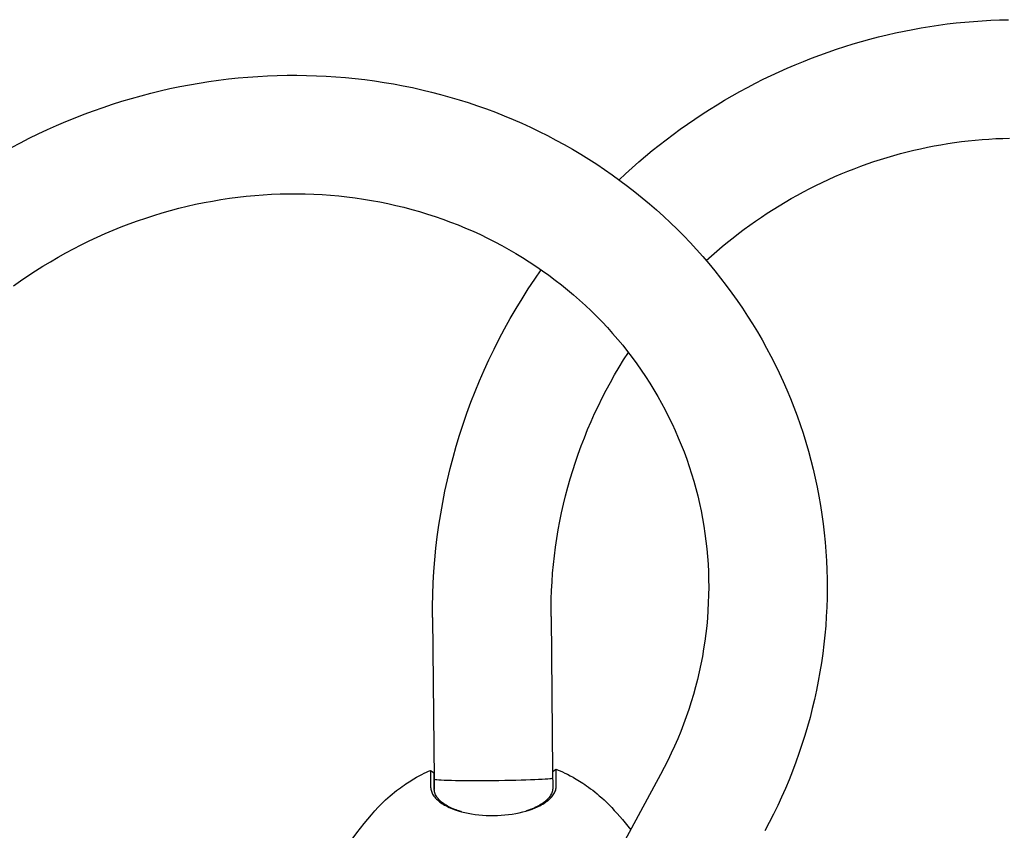
# Model space of a CAD drawing. Units: millimetres. Extents: x -3939 to 4977, y -6078 to 4308.
# Drawn here: x -1075 to -795, y 804 to 1035 of the extents above; entities that cross this region are included whole.
import ezdxf

# ---------------------------------------------------------------- set-up
doc = ezdxf.new("R2010")
doc.units = ezdxf.units.MM
doc.header["$LTSCALE"] = 125
doc.layers.add('SW_Toestellen', color=2, linetype='Continuous')

msp = doc.modelspace()

# ---------------------------------------------------------------- linework, layer by layer
at = {"layer": 'SW_Toestellen'}
for p, q in [((-923.67, 865.05), (-923.23, 820.94)), ((-957.37, 864.72), (-956.91, 818.8)), ((-957.95, 821.27), (-956.93, 820.62)), ((-956.89, 815.98), (-956.93, 820.6)), ((-923.23, 820.96), (-922.23, 821.63)), ((-923.23, 820.96), (-923.19, 816.32)), ((-922.18, 816.91), (-922.23, 821.63)), ((-892.52, 820.12), (-911, 785.98))]:
    msp.add_line(p, q, dxfattribs=at)
at = {"layer": 'SW_Toestellen', "flags": 128}
for points in [[(-904.33, 989.25), (-902.49, 990.96), (-900.62, 992.65), (-898.73, 994.31), (-896.82, 995.94), (-894.89, 997.54), (-892.93, 999.11), (-890.95, 1000.65), (-888.94, 1002.16), (-886.92, 1003.64), (-884.87, 1005.09), (-882.8, 1006.51), (-880.71, 1007.9), (-878.6, 1009.25), (-876.48, 1010.58), (-874.33, 1011.87), (-872.16, 1013.13), (-869.98, 1014.35), (-867.78, 1015.54), (-865.56, 1016.7), (-863.33, 1017.83), (-861.07, 1018.92), (-858.81, 1019.97), (-856.53, 1021), (-854.23, 1021.98), (-851.92, 1022.93), (-849.6, 1023.85), (-847.26, 1024.73), (-844.91, 1025.58), (-842.55, 1026.39), (-840.18, 1027.16), (-837.79, 1027.9), (-835.4, 1028.6), (-833, 1029.26), (-830.58, 1029.89), (-828.16, 1030.48), (-825.73, 1031.03), (-823.29, 1031.55), (-820.85, 1032.02), (-818.4, 1032.47), (-815.94, 1032.87), (-813.48, 1033.23), (-811.01, 1033.56), (-808.54, 1033.85), (-806.06, 1034.1), (-803.59, 1034.31), (-801.11, 1034.49), (-798.62, 1034.62), (-796.14, 1034.72), (-793.65, 1034.78)], [(-1077.08, 998.42), (-1074.55, 999.76), (-1072.01, 1001.06), (-1069.45, 1002.31), (-1066.87, 1003.52), (-1064.27, 1004.68), (-1061.66, 1005.8), (-1059.02, 1006.88), (-1056.38, 1007.91), (-1053.72, 1008.9), (-1051.05, 1009.85), (-1048.36, 1010.74), (-1045.66, 1011.6), (-1042.95, 1012.4), (-1040.23, 1013.16), (-1037.5, 1013.88), (-1034.76, 1014.55), (-1032.02, 1015.17), (-1029.26, 1015.74), (-1026.5, 1016.27), (-1023.74, 1016.75), (-1020.97, 1017.19), (-1018.19, 1017.58), (-1015.41, 1017.92), (-1012.63, 1018.21), (-1009.85, 1018.46), (-1007.06, 1018.66), (-1004.28, 1018.81), (-1001.5, 1018.92), (-998.72, 1018.97), (-995.94, 1018.99), (-993.16, 1018.95), (-990.39, 1018.86), (-987.62, 1018.73), (-984.86, 1018.56), (-982.1, 1018.33), (-979.35, 1018.06), (-976.61, 1017.74), (-973.88, 1017.37), (-971.16, 1016.96), (-968.44, 1016.5), (-965.74, 1016), (-963.05, 1015.45), (-960.38, 1014.85), (-957.71, 1014.21), (-955.06, 1013.52), (-952.43, 1012.79), (-949.81, 1012.01), (-947.21, 1011.19), (-944.63, 1010.32), (-942.06, 1009.41), (-939.51, 1008.45), (-936.99, 1007.45), (-934.48, 1006.41), (-932, 1005.32), (-929.53, 1004.19), (-927.09, 1003.02), (-924.67, 1001.81), (-922.28, 1000.56), (-919.91, 999.26), (-917.57, 997.93), (-915.25, 996.55), (-912.96, 995.13), (-910.7, 993.68), (-908.47, 992.18), (-906.26, 990.65), (-904.09, 989.08), (-901.94, 987.47), (-899.83, 985.82), (-897.75, 984.14), (-895.7, 982.42), (-893.68, 980.67), (-891.7, 978.88), (-889.75, 977.05), (-887.84, 975.19), (-885.96, 973.3), (-884.12, 971.38), (-882.31, 969.42), (-880.55, 967.44), (-878.81, 965.42), (-877.12, 963.37), (-875.47, 961.3), (-873.85, 959.19), (-872.28, 957.05), (-870.75, 954.89), (-869.25, 952.7), (-867.8, 950.49), (-866.39, 948.25), (-865.02, 945.98), (-863.69, 943.7), (-862.41, 941.38), (-861.17, 939.05), (-859.97, 936.69), (-858.82, 934.31), (-857.72, 931.92), (-856.65, 929.5), (-855.64, 927.06), (-854.66, 924.61), (-853.74, 922.14), (-852.86, 919.65), (-852.03, 917.15), (-851.24, 914.63), (-850.5, 912.1), (-849.81, 909.55), (-849.16, 906.99), (-848.57, 904.43), (-848.02, 901.85), (-847.51, 899.26), (-847.06, 896.66), (-846.66, 894.05), (-846.3, 891.44), (-845.99, 888.81), (-845.73, 886.19), (-845.52, 883.56), (-845.36, 880.92), (-845.24, 878.28), (-845.18, 875.64), (-845.16, 873), (-845.2, 870.35), (-845.28, 867.71), (-845.41, 865.07), (-845.59, 862.43), (-845.82, 859.79), (-846.1, 857.15), (-846.42, 854.52), (-846.8, 851.9), (-847.22, 849.28), (-847.69, 846.67), (-848.21, 844.06), (-848.78, 841.46), (-849.39, 838.88), (-850.05, 836.3), (-850.76, 833.73), (-851.52, 831.18), (-852.33, 828.64), (-853.18, 826.11), (-854.07, 823.59), (-855.02, 821.1), (-856.01, 818.61), (-857.04, 816.14), (-858.12, 813.69), (-859.24, 811.26), (-860.41, 808.85), (-861.63, 806.45), (-862.88, 804.08)], [(-879.54, 966.28), (-878.05, 967.62), (-876.55, 968.94), (-875.02, 970.23), (-873.48, 971.51), (-871.92, 972.76), (-870.34, 973.98), (-868.74, 975.18), (-867.13, 976.36), (-865.5, 977.51), (-863.85, 978.64), (-862.19, 979.74), (-860.51, 980.82), (-858.82, 981.87), (-857.11, 982.9), (-855.39, 983.9), (-853.65, 984.87), (-851.9, 985.82), (-850.14, 986.74), (-848.37, 987.63), (-846.58, 988.49), (-844.78, 989.33), (-842.97, 990.14), (-841.15, 990.92), (-839.32, 991.68), (-837.48, 992.4), (-835.63, 993.1), (-833.77, 993.77), (-831.9, 994.41), (-830.02, 995.03), (-828.14, 995.61), (-826.24, 996.17), (-824.34, 996.69), (-822.44, 997.19), (-820.52, 997.66), (-818.6, 998.09), (-816.68, 998.5), (-814.75, 998.88), (-812.81, 999.23), (-810.88, 999.55), (-808.93, 999.84), (-806.99, 1000.1), (-805.04, 1000.33), (-803.09, 1000.53), (-801.14, 1000.7), (-799.18, 1000.84), (-797.23, 1000.95), (-795.27, 1001.03), (-793.31, 1001.08)], [(-1076.53, 959.06), (-1074.47, 960.52), (-1072.39, 961.94), (-1070.29, 963.32), (-1068.16, 964.66), (-1066.01, 965.96), (-1063.85, 967.22), (-1061.66, 968.44), (-1059.46, 969.62), (-1057.24, 970.76), (-1055, 971.86), (-1052.74, 972.92), (-1050.47, 973.93), (-1048.19, 974.91), (-1045.89, 975.84), (-1043.58, 976.72), (-1041.26, 977.57), (-1038.92, 978.37), (-1036.58, 979.13), (-1034.22, 979.84), (-1031.86, 980.52), (-1029.49, 981.14), (-1027.11, 981.73), (-1024.73, 982.27), (-1022.34, 982.76), (-1019.94, 983.21), (-1017.54, 983.62), (-1015.14, 983.98), (-1012.74, 984.3), (-1010.33, 984.57), (-1007.93, 984.8), (-1005.52, 984.99), (-1003.12, 985.13), (-1000.72, 985.22), (-998.32, 985.28), (-995.93, 985.28), (-993.54, 985.25), (-991.15, 985.17), (-988.78, 985.04), (-986.4, 984.88), (-984.04, 984.66), (-981.69, 984.41), (-979.34, 984.11), (-977.01, 983.77), (-974.69, 983.38), (-972.38, 982.96), (-970.08, 982.49), (-967.79, 981.98), (-965.52, 981.42), (-963.27, 980.83), (-961.03, 980.19), (-958.81, 979.51), (-956.6, 978.8), (-954.41, 978.04), (-952.25, 977.24), (-950.1, 976.4), (-947.97, 975.52), (-945.86, 974.61), (-943.78, 973.65), (-941.72, 972.66), (-939.68, 971.63), (-937.66, 970.56), (-935.67, 969.46), (-933.7, 968.32), (-931.76, 967.14), (-929.85, 965.93), (-927.96, 964.68), (-926.1, 963.4), (-924.27, 962.09), (-922.47, 960.74), (-920.7, 959.36), (-918.96, 957.95), (-917.25, 956.5), (-915.57, 955.03), (-913.92, 953.52), (-912.3, 951.98), (-910.72, 950.42), (-909.17, 948.82), (-907.65, 947.2), (-906.17, 945.55), (-904.72, 943.87), (-903.31, 942.17), (-901.94, 940.44), (-900.6, 938.68), (-899.29, 936.9), (-898.03, 935.1), (-896.8, 933.27), (-895.61, 931.42), (-894.46, 929.55), (-893.34, 927.66), (-892.27, 925.75), (-891.23, 923.82), (-890.24, 921.86), (-889.28, 919.89), (-888.37, 917.91), (-887.49, 915.9), (-886.66, 913.88), (-885.86, 911.85), (-885.11, 909.79), (-884.4, 907.73), (-883.73, 905.65), (-883.11, 903.56), (-882.52, 901.46), (-881.98, 899.34), (-881.49, 897.22), (-881.03, 895.08), (-880.62, 892.94), (-880.25, 890.78), (-879.92, 888.62), (-879.64, 886.46), (-879.4, 884.29), (-879.21, 882.11), (-879.05, 879.93), (-878.95, 877.74), (-878.88, 875.55), (-878.86, 873.36), (-878.89, 871.17), (-878.96, 868.98), (-879.07, 866.78), (-879.22, 864.59), (-879.42, 862.4), (-879.67, 860.21), (-879.96, 858.03), (-880.29, 855.85), (-880.66, 853.67), (-881.08, 851.5), (-881.55, 849.33), (-882.05, 847.18), (-882.6, 845.03), (-883.2, 842.89), (-883.83, 840.75), (-884.51, 838.63), (-885.23, 836.52), (-886, 834.42), (-886.81, 832.34), (-887.66, 830.26), (-888.55, 828.2), (-889.48, 826.16), (-890.45, 824.13), (-891.47, 822.12), (-892.52, 820.12)], [(-957.37, 864.72), (-957.37, 868.01), (-957.31, 871.3), (-957.18, 874.6), (-956.98, 877.88), (-956.72, 881.17), (-956.4, 884.45), (-956.01, 887.72), (-955.56, 890.98), (-955.05, 894.23), (-954.47, 897.47), (-953.83, 900.7), (-953.12, 903.92), (-952.35, 907.12), (-951.52, 910.31), (-950.63, 913.48), (-949.68, 916.63), (-948.67, 919.76), (-947.59, 922.88), (-946.45, 925.97), (-945.26, 929.03), (-944.01, 932.08), (-942.69, 935.1), (-941.32, 938.09), (-939.89, 941.05), (-938.41, 943.99), (-936.87, 946.9), (-935.27, 949.77), (-933.62, 952.62), (-931.91, 955.43), (-930.15, 958.21), (-928.33, 960.95), (-926.47, 963.66)], [(-923.67, 865.05), (-923.67, 867.53), (-923.63, 870), (-923.54, 872.48), (-923.4, 874.95), (-923.22, 877.42), (-923, 879.88), (-922.72, 882.35), (-922.4, 884.8), (-922.04, 887.25), (-921.63, 889.7), (-921.18, 892.14), (-920.68, 894.56), (-920.14, 896.98), (-919.55, 899.39), (-918.92, 901.79), (-918.24, 904.18), (-917.52, 906.55), (-916.76, 908.91), (-915.95, 911.26), (-915.1, 913.59), (-914.21, 915.91), (-913.28, 918.21), (-912.3, 920.49), (-911.29, 922.76), (-910.23, 925), (-909.13, 927.23), (-907.99, 929.44), (-906.81, 931.62), (-905.59, 933.78), (-904.33, 935.92), (-903.04, 938.04), (-901.7, 940.13)], [(-972.78, 810.83), (-972.08, 811.56), (-971.39, 812.25), (-970.73, 812.89), (-970.07, 813.49), (-969.44, 814.05), (-968.82, 814.57), (-968.22, 815.07), (-967.64, 815.53), (-967.07, 815.96), (-966.52, 816.37), (-965.99, 816.75), (-965.47, 817.11), (-964.98, 817.45), (-964.49, 817.77), (-964.02, 818.07), (-963.57, 818.35), (-963.13, 818.62), (-962.7, 818.87), (-961.89, 819.33), (-961.13, 819.74), (-960.41, 820.11), (-959.74, 820.45), (-959.11, 820.75), (-958.51, 821.02), (-957.95, 821.27)], [(-957.95, 821.27), (-957.95, 821.26), (-957.95, 821.24), (-957.95, 821.2), (-957.94, 821.14), (-957.94, 821.07), (-957.94, 820.97), (-957.94, 820.87), (-957.94, 820.74), (-957.94, 820.6), (-957.94, 820.45), (-957.94, 820.27), (-957.94, 820.08), (-957.93, 819.88), (-957.93, 819.65), (-957.93, 819.42), (-957.93, 819.16), (-957.93, 818.89), (-957.92, 818.6), (-957.92, 818.3), (-957.92, 817.98), (-957.92, 817.65), (-957.91, 817.3), (-957.91, 816.93), (-957.91, 816.55)], [(-922.23, 821.63), (-921.66, 821.39), (-921.06, 821.13), (-920.42, 820.84), (-919.74, 820.52), (-919.01, 820.17), (-918.24, 819.77), (-917.42, 819.32), (-916.99, 819.08), (-916.55, 818.82), (-916.09, 818.55), (-915.61, 818.26), (-915.12, 817.95), (-914.61, 817.62), (-914.09, 817.27), (-913.55, 816.9), (-913, 816.5), (-912.42, 816.08), (-911.83, 815.63), (-911.22, 815.15), (-910.59, 814.64), (-909.95, 814.09), (-909.28, 813.5), (-908.6, 812.88), (-907.9, 812.21), (-907.19, 811.49)], [(-957.91, 816.55), (-957.89, 816.26), (-957.85, 815.97), (-957.8, 815.68), (-957.71, 815.38), (-957.61, 815.09), (-957.49, 814.81), (-957.34, 814.52), (-957.17, 814.24), (-956.98, 813.96), (-956.76, 813.68), (-956.53, 813.41), (-956.28, 813.14), (-956, 812.88), (-955.71, 812.62), (-955.39, 812.37), (-955.06, 812.12), (-954.7, 811.87), (-954.33, 811.64), (-953.94, 811.41), (-953.54, 811.18), (-953.11, 810.97), (-952.67, 810.76), (-952.21, 810.55), (-951.74, 810.36)], [(-951.07, 810.17), (-951.52, 810.35), (-951.95, 810.54), (-952.36, 810.74), (-952.76, 810.94), (-953.15, 811.15), (-953.52, 811.37), (-953.87, 811.59), (-954.2, 811.82), (-954.51, 812.05), (-954.81, 812.29), (-955.09, 812.53), (-955.35, 812.78), (-955.59, 813.03), (-955.81, 813.29), (-956.01, 813.55), (-956.19, 813.81), (-956.35, 814.07), (-956.49, 814.34), (-956.61, 814.61), (-956.71, 814.88), (-956.78, 815.16), (-956.84, 815.43), (-956.87, 815.71), (-956.89, 815.98)], [(-923.19, 816.32), (-923.2, 816.04), (-923.22, 815.77), (-923.28, 815.49), (-923.35, 815.22), (-923.44, 814.94), (-923.55, 814.67), (-923.69, 814.4), (-923.84, 814.13), (-924.02, 813.87), (-924.21, 813.6), (-924.43, 813.34), (-924.66, 813.09), (-924.92, 812.84), (-925.19, 812.59), (-925.48, 812.34), (-925.79, 812.1), (-926.12, 811.87), (-926.47, 811.64), (-926.83, 811.42), (-927.21, 811.2), (-927.61, 810.99), (-928.02, 810.78), (-928.45, 810.58), (-928.89, 810.39)], [(-928.22, 810.6), (-927.75, 810.8), (-927.3, 811.01), (-926.87, 811.23), (-926.44, 811.45), (-926.04, 811.69), (-925.66, 811.92), (-925.29, 812.17), (-924.94, 812.42), (-924.61, 812.67), (-924.3, 812.93), (-924.01, 813.2), (-923.74, 813.47), (-923.49, 813.74), (-923.27, 814.02), (-923.06, 814.3), (-922.87, 814.58), (-922.71, 814.87), (-922.57, 815.16), (-922.45, 815.45), (-922.35, 815.74), (-922.27, 816.03), (-922.22, 816.33), (-922.19, 816.62), (-922.18, 816.91)], [(-988.95, 785.85), (-988.5, 786.91), (-988.03, 787.95), (-987.56, 788.98), (-987.08, 789.98), (-986.6, 790.97), (-986.11, 791.94), (-985.11, 793.81), (-984.09, 795.61), (-983.07, 797.33), (-982.03, 798.98), (-980.98, 800.56), (-979.94, 802.06), (-978.89, 803.5), (-977.85, 804.87), (-976.82, 806.18), (-975.79, 807.43), (-974.77, 808.62), (-973.77, 809.75), (-972.78, 810.83)], [(-951.74, 810.36), (-950.91, 810.05), (-950.04, 809.77), (-949.14, 809.52), (-948.2, 809.29), (-947.24, 809.09), (-946.25, 808.91), (-945.23, 808.77), (-944.2, 808.65), (-943.16, 808.56), (-942.1, 808.5), (-941.03, 808.47), (-939.96, 808.46), (-938.89, 808.49), (-937.83, 808.54), (-936.77, 808.62), (-935.73, 808.74), (-934.7, 808.87), (-933.69, 809.04), (-932.7, 809.23), (-931.74, 809.46), (-930.81, 809.7), (-929.91, 809.98), (-929.05, 810.27), (-928.22, 810.6)], [(-949.18, 809.53), (-949.26, 809.55), (-949.34, 809.58), (-949.42, 809.6), (-949.51, 809.63), (-949.59, 809.65), (-949.67, 809.68), (-949.75, 809.7), (-949.83, 809.73), (-949.91, 809.75), (-949.99, 809.78), (-950.07, 809.81), (-950.15, 809.83), (-950.23, 809.86), (-950.31, 809.89), (-950.39, 809.91), (-950.46, 809.94), (-950.54, 809.97), (-950.62, 810), (-950.69, 810.03), (-950.77, 810.05), (-950.85, 810.08), (-950.92, 810.11), (-951, 810.14), (-951.07, 810.17)], [(-928.89, 810.39), (-928.96, 810.36), (-929.04, 810.33), (-929.11, 810.3), (-929.19, 810.27), (-929.26, 810.24), (-929.34, 810.21), (-929.41, 810.18), (-929.49, 810.15), (-929.57, 810.12), (-929.65, 810.09), (-929.72, 810.07), (-929.8, 810.04), (-929.88, 810.01), (-929.96, 809.98), (-930.04, 809.95), (-930.12, 809.93), (-930.2, 809.9), (-930.28, 809.87), (-930.36, 809.85), (-930.44, 809.82), (-930.52, 809.79), (-930.6, 809.77), (-930.68, 809.74), (-930.76, 809.72)], [(-907.19, 811.49), (-906.44, 810.71), (-905.69, 809.91), (-904.92, 809.07), (-904.15, 808.21), (-903.38, 807.31), (-902.6, 806.38), (-901.81, 805.41), (-901.02, 804.41)]]:
    msp.add_lwpolyline(points, dxfattribs=at)
at = {"layer": 'SW_Toestellen'}
for centre, major_axis, ratio, start_param, end_param in [((-940.06, 818.97), (16.85, 0.17), 0.031633, 3.141593, 6.266274), ((-956.57, 784.76), (-0.34, 34.06), 0.000219, 0.031746, 0.41777)]:
    msp.add_ellipse(centre, major_axis=major_axis, ratio=ratio, start_param=start_param, end_param=end_param, dxfattribs=at)

doc.saveas('drawing.dxf')
